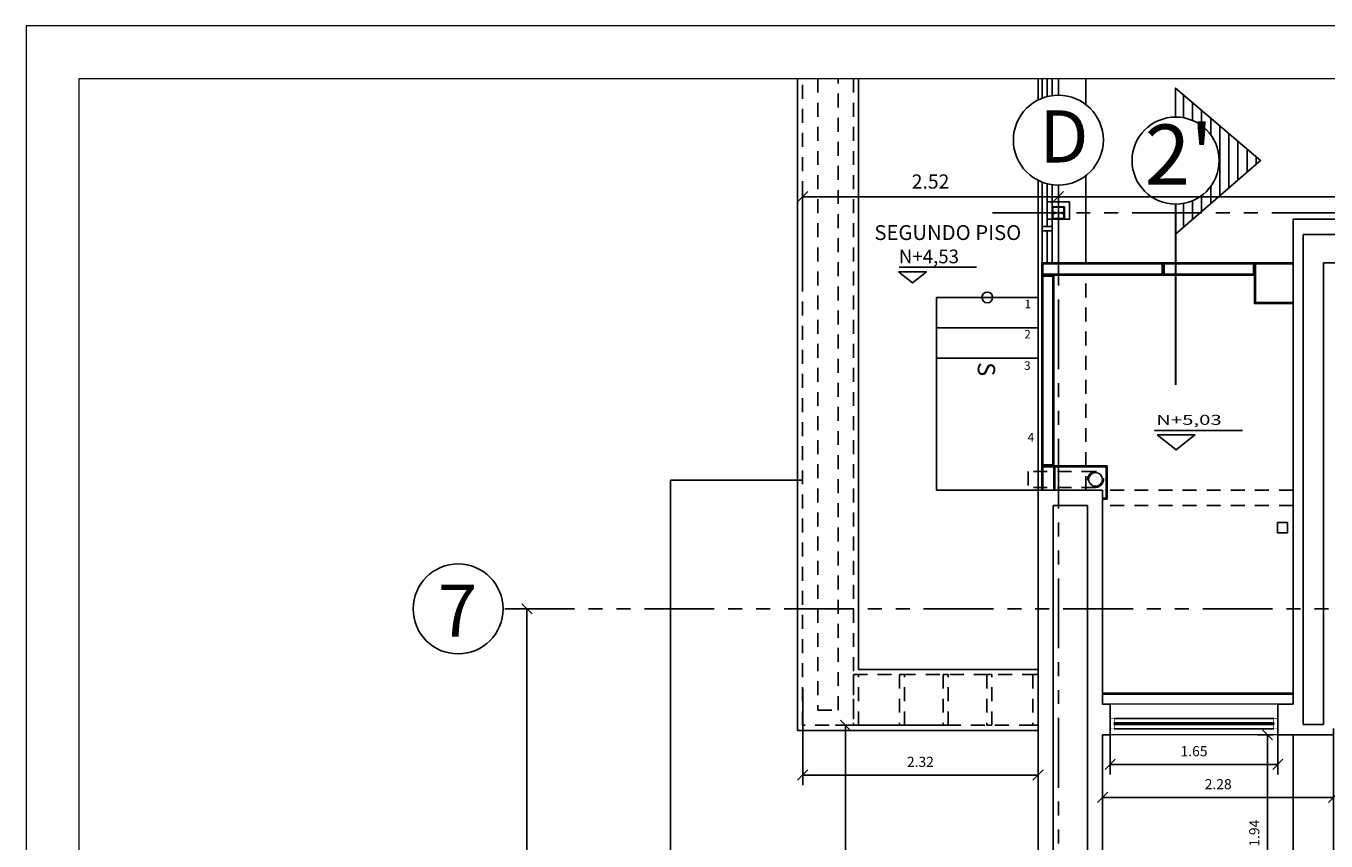
# Model space of a CAD drawing. Extents: x 370 to 3702, y 480 to 1109.
# Drawn here: x 3400 to 3413, y 1101 to 1109 of the extents above; entities that cross this region are included whole.
import ezdxf

# ---------------------------------------------------------------- set-up
doc = ezdxf.new("R2010")
doc.units = 0
doc.header["$LTSCALE"] = 1.1
doc.header["$MEASUREMENT"] = 0
doc.header["$PDMODE"] = 3
doc.header["$PDSIZE"] = 0.1
for name, pattern in [('HIDDEN2', [0.1875, 0.125, -0.0625]), ('PHANTOM', [2.5, 1.25, -0.25, 0.25, -0.25, 0.25, -0.25]), ('PHANTOM2', [1.25, 0.625, -0.125, 0.125, -0.125, 0.125, -0.125])]:
    doc.linetypes.add(name, pattern=pattern)
doc.layers.get('0').update_dxf_attribs({"color": 1, "linetype": 'CONTINUOUS'})
doc.layers.get('DEFPOINTS').update_dxf_attribs({"linetype": 'CONTINUOUS'})
for name, color, linetype in [('ANDEN', 144, 'CONTINUOUS'), ('CARP-VENTANAS', 8, 'CONTINUOUS'), ('COL', 6, 'CONTINUOUS'), ('COTAS', 8, 'CONTINUOUS'), ('EJES', 253, 'PHANTOM'), ('ESC', 7, 'CONTINUOUS'), ('MUROS', 5, 'CONTINUOUS'), ('MUROS BAJOS-MADERA', 16, 'CONTINUOUS'), ('MUROS HACHT', 8, 'CONTINUOUS'), ('MUROS-BOARD', 144, 'CONTINUOUS'), ('MUROS2', 251, 'CONTINUOUS'), ('PROYECC', 8, 'HIDDEN2'), ('proyecciones', 8, 'HIDDEN2'), ('TEXT', 7, 'CONTINUOUS'), ('TEXTOS', 7, 'CONTINUOUS')]:
    doc.layers.add(name, color=color, linetype=linetype)
doc.layers.add('EC-ROTULO', color=7, linetype='CONTINUOUS', lineweight=0)
doc.layers.add('MURO2', color=7, linetype='CONTINUOUS', lineweight=18)
doc.styles.add('A', font='arial.ttf')
doc.styles.add('ARIAL', font='arial.ttf')
doc.styles.add('BONITO2', font='ROMANS.SHX')
doc.styles.add('ROMANS', font='romans.shx')
doc.styles.get("Standard").update_dxf_attribs({"font": 'ROMANS.SHX'})
doc.dimstyles.get("Standard").update_dxf_attribs({"dimtxt": 0.18, "dimasz": 0.18, "dimexe": 0.18, "dimexo": 0.0625, "dimgap": 0.09, "dimtad": 0, "dimtih": 1, "dimtoh": 1, "dimzin": 0, "dimdsep": 46, "dimtxsty": 'Standard', "dimcen": 0.09, "dimadec": 0, "dimazin": 0, "dimtfac": 1, "dimtofl": 0, "dimtmove": 2, "dimatfit": 3, "dimfxl": 1, "dimtolj": 1, "dimtzin": 0, "dimarcsym": 0})
pattern_1 = [(270, (4308.92096, 4.402375), (0.08944922, -6e-17), [])]

# ---------------------------------------------------------------- blocks, each defined once
blk = doc.blocks.new('_Oblique')
at = {"color": 0, "linetype": 'ByBlock', "lineweight": -2}
blk.add_line((-0.5, -0.5), (0.5, 0.5), dxfattribs=at)
blk = doc.blocks.new('*D920')
at = {"layer": 'COTAS', "color": 8, "lineweight": -2, "transparency": 16777216}
for p, q in [((3410.756, 1101.95), (3410.756, 1101.446)), ((3412.406, 1101.967), (3412.406, 1101.446)), ((3410.756, 1101.546), (3412.406, 1101.546))]:
    blk.add_line(p, q, dxfattribs=at)
at = {"layer": 'DEFPOINTS', "color": 0, "transparency": 16777216}
for p in [(3410.756, 1102.15), (3412.406, 1102.167), (3412.406, 1101.546)]:
    blk.add_point(p, dxfattribs=at)
at = {"layer": 'COTAS', "color": 8, "lineweight": -2, "transparency": 16777216, "xscale": 0.1, "yscale": 0.1, "zscale": 0.1, "rotation": 180}
blk.add_blockref('_Oblique', (3410.756, 1101.546), dxfattribs=at)
at = {"layer": 'COTAS', "color": 8, "lineweight": -2, "transparency": 16777216, "xscale": 0.1, "yscale": 0.1, "zscale": 0.1}
blk.add_blockref('_Oblique', (3412.406, 1101.546), dxfattribs=at)
at = {"layer": 'COTAS', "color": 7, "transparency": 16777216, "insert": (3411.581, 1101.676), "char_height": 0.1, "attachment_point": 5, "style": 'ROMANS'}
blk.add_mtext('\\A1;1.65', dxfattribs=at)
blk = doc.blocks.new('DIMDOT2')
blk.add_line((-1, 0), (1, 0))
at = {"color": 0, "linetype": 'ByBlock'}
blk.add_line((0, -2.1875), (0, 0.875), dxfattribs=at)
for radius in [0.5, 0.45, 0.4]:
    blk.add_circle((0, 0), radius)
blk = doc.blocks.new('*D921')
at = {"layer": 'COTAS', "color": 8, "lineweight": -2, "transparency": 16777216}
for p, q in [((3412.956, 1101.899), (3412.956, 1101.121)), ((3410.681, 1101.625), (3410.681, 1101.121)), ((3410.681, 1101.221), (3412.956, 1101.221))]:
    blk.add_line(p, q, dxfattribs=at)
at = {"layer": 'DEFPOINTS', "color": 0, "transparency": 16777216}
for p in [(3412.956, 1102.099), (3410.681, 1101.825), (3412.956, 1101.221)]:
    blk.add_point(p, dxfattribs=at)
at = {"layer": 'COTAS', "color": 8, "lineweight": -2, "transparency": 16777216, "xscale": 0.1, "yscale": 0.1, "zscale": 0.1, "rotation": 180}
blk.add_blockref('_Oblique', (3410.681, 1101.221), dxfattribs=at)
at = {"layer": 'COTAS', "color": 8, "lineweight": -2, "transparency": 16777216, "xscale": 0.1, "yscale": 0.1, "zscale": 0.1}
blk.add_blockref('_Oblique', (3412.956, 1101.221), dxfattribs=at)
at = {"layer": 'COTAS', "color": 7, "transparency": 16777216, "insert": (3411.819, 1101.351), "char_height": 0.1, "attachment_point": 5, "style": 'ROMANS'}
blk.add_mtext('\\A1;2.28', dxfattribs=at)
blk = doc.blocks.new('A$C7c265ad6')
at = {"layer": 'CARP-VENTANAS', "color": 251, "true_color": 0x636466}
for p, q in [((0.002, 1.612), (0.002, 0.042)), ((0.103, 1.612), (0.103, 0.042))]:
    blk.add_line(p, q, dxfattribs=at)
at = {"layer": 'CARP-VENTANAS', "color": 251, "linetype": 'HIDDEN2', "true_color": 0x636466, "const_width": 0.005}
for points in [[(0.002, 1.612), (0.002, 1.652), (0.103, 1.652), (0.103, 1.612)], [(0.002, 0.002), (0.002, 0.042), (0.103, 0.042), (0.103, 0.002)]]:
    blk.add_lwpolyline(points, close=True, dxfattribs=at)
at = {"layer": 'CARP-VENTANAS', "color": 4}
blk.add_lwpolyline([(0.045, 0.042), (0.045, 1.612), (0.06, 1.612), (0.06, 0.042), (0.045, 0.042)], dxfattribs=at)
blk = doc.blocks.new('*D974')
at = {"layer": 'COTAS', "color": 8, "lineweight": -2, "transparency": 16777216}
for p, q in [((3412.356, 1101.838), (3412.205, 1101.838)), ((3412.305, 1101.838), (3412.305, 1099.898)), ((3412.08, 1099.898), (3412.405, 1099.898))]:
    blk.add_line(p, q, dxfattribs=at)
at = {"layer": 'DEFPOINTS', "color": 0, "transparency": 16777216}
for p in [(3412.556, 1101.838), (3411.88, 1099.898), (3412.305, 1099.898)]:
    blk.add_point(p, dxfattribs=at)
at = {"layer": 'COTAS', "color": 8, "lineweight": -2, "transparency": 16777216, "xscale": 0.1, "yscale": 0.1, "zscale": 0.1}
for p, rotation in [((3412.305, 1101.838), 90), ((3412.305, 1099.898), 270)]:
    blk.add_blockref('_Oblique', p, dxfattribs=dict(at, rotation=rotation))
at = {"layer": 'COTAS', "color": 7, "transparency": 16777216, "insert": (3412.175, 1100.868), "char_height": 0.1, "attachment_point": 5, "rotation": 90, "style": 'ROMANS'}
blk.add_mtext('\\A1;1.94', dxfattribs=at)
blk = doc.blocks.new('*D1005')
at = {"layer": 'COTAS', "color": 8, "lineweight": -2, "transparency": 16777216}
for p, q in [((3410.245, 1106.389), (3410.245, 1107.24)), ((3417.769, 1106.186), (3417.769, 1107.24)), ((3417.769, 1107.14), (3410.245, 1107.14))]:
    blk.add_line(p, q, dxfattribs=at)
at = {"layer": 'DEFPOINTS', "color": 0, "transparency": 16777216}
for p in [(3410.245, 1107.14), (3410.245, 1106.189), (3417.769, 1105.986)]:
    blk.add_point(p, dxfattribs=at)
at = {"layer": 'COTAS', "color": 8, "lineweight": -2, "transparency": 16777216, "xscale": 0.1, "yscale": 0.1, "zscale": 0.1, "rotation": 180}
blk.add_blockref('_Oblique', (3410.245, 1107.14), dxfattribs=at)
at = {"layer": 'COTAS', "color": 8, "lineweight": -2, "transparency": 16777216, "xscale": 0.1, "yscale": 0.1, "zscale": 0.1}
blk.add_blockref('_Oblique', (3417.769, 1107.14), dxfattribs=at)
at = {"layer": 'COTAS', "color": 7, "transparency": 16777216, "insert": (3414.007, 1107.29), "char_height": 0.14, "attachment_point": 5, "style": 'ROMANS'}
blk.add_mtext('\\A1;7.52', dxfattribs=at)
blk = doc.blocks.new('*D1006')
at = {"layer": 'COTAS', "color": 8, "lineweight": -2, "transparency": 16777216}
for p, q in [((3407.726, 1106.232), (3407.726, 1107.24)), ((3410.245, 1106.808), (3410.245, 1107.24)), ((3410.245, 1107.14), (3407.726, 1107.14))]:
    blk.add_line(p, q, dxfattribs=at)
at = {"layer": 'DEFPOINTS', "color": 0, "transparency": 16777216}
for p in [(3407.726, 1107.14), (3410.245, 1106.608), (3407.726, 1106.032)]:
    blk.add_point(p, dxfattribs=at)
at = {"layer": 'COTAS', "color": 8, "lineweight": -2, "transparency": 16777216, "xscale": 0.1, "yscale": 0.1, "zscale": 0.1, "rotation": 180}
blk.add_blockref('_Oblique', (3407.726, 1107.14), dxfattribs=at)
at = {"layer": 'COTAS', "color": 8, "lineweight": -2, "transparency": 16777216, "xscale": 0.1, "yscale": 0.1, "zscale": 0.1}
blk.add_blockref('_Oblique', (3410.245, 1107.14), dxfattribs=at)
at = {"layer": 'COTAS', "color": 7, "transparency": 16777216, "insert": (3408.986, 1107.29), "char_height": 0.14, "attachment_point": 5, "style": 'ROMANS'}
blk.add_mtext('\\A1;2.52', dxfattribs=at)
blk = doc.blocks.new('*D1008')
at = {"layer": 'COTAS', "color": 8, "lineweight": -2, "transparency": 16777216}
for p, q in [((3405.011, 1103.078), (3404.911, 1103.078)), ((3405.011, 1103.078), (3405.011, 1080.149)), ((3405.027, 1080.149), (3404.911, 1080.149))]:
    blk.add_line(p, q, dxfattribs=at)
at = {"layer": 'DEFPOINTS', "color": 0, "transparency": 16777216}
for p in [(3405.183, 1103.078), (3405.011, 1080.149), (3405.227, 1080.149)]:
    blk.add_point(p, dxfattribs=at)
at = {"layer": 'COTAS', "color": 8, "lineweight": -2, "transparency": 16777216, "xscale": 0.1, "yscale": 0.1, "zscale": 0.1}
for p, rotation in [((3405.011, 1103.078), 90), ((3405.011, 1080.149), 270)]:
    blk.add_blockref('_Oblique', p, dxfattribs=dict(at, rotation=rotation))
at = {"layer": 'COTAS', "color": 7, "transparency": 16777216, "insert": (3404.881, 1091.614), "char_height": 0.1, "attachment_point": 5, "rotation": 90, "style": 'ROMANS'}
blk.add_mtext('\\A1;22.93', dxfattribs=at)
blk = doc.blocks.new('*D1025')
at = {"layer": 'COTAS', "color": 8, "lineweight": -2, "transparency": 16777216}
for p, q in [((3409.285, 1101.931), (3408.049, 1101.931)), ((3408.149, 1101.931), (3408.149, 1098.271)), ((3408.751, 1098.271), (3408.049, 1098.271))]:
    blk.add_line(p, q, dxfattribs=at)
at = {"layer": 'DEFPOINTS', "color": 0, "transparency": 16777216}
for p in [(3409.485, 1101.931), (3408.149, 1098.271), (3408.951, 1098.271)]:
    blk.add_point(p, dxfattribs=at)
at = {"layer": 'COTAS', "color": 8, "lineweight": -2, "transparency": 16777216, "xscale": 0.1, "yscale": 0.1, "zscale": 0.1}
for p, rotation in [((3408.149, 1101.931), 90), ((3408.149, 1098.271), 270)]:
    blk.add_blockref('_Oblique', p, dxfattribs=dict(at, rotation=rotation))
at = {"layer": 'COTAS', "color": 7, "transparency": 16777216, "insert": (3408.019, 1100.101), "char_height": 0.1, "attachment_point": 5, "rotation": 90, "style": 'ROMANS'}
blk.add_mtext('\\A1;3.66', dxfattribs=at)
blk = doc.blocks.new('*D1026')
at = {"layer": 'COTAS', "color": 8, "lineweight": -2, "transparency": 16777216}
for p, q in [((3410.045, 1102.432), (3410.045, 1101.341)), ((3407.727, 1102.288), (3407.727, 1101.341)), ((3410.045, 1101.441), (3407.727, 1101.441))]:
    blk.add_line(p, q, dxfattribs=at)
at = {"layer": 'DEFPOINTS', "color": 0, "transparency": 16777216}
for p in [(3410.045, 1102.632), (3407.727, 1102.488), (3407.727, 1101.441)]:
    blk.add_point(p, dxfattribs=at)
at = {"layer": 'COTAS', "color": 8, "lineweight": -2, "transparency": 16777216, "xscale": 0.1, "yscale": 0.1, "zscale": 0.1, "rotation": 180}
blk.add_blockref('_Oblique', (3407.727, 1101.441), dxfattribs=at)
at = {"layer": 'COTAS', "color": 8, "lineweight": -2, "transparency": 16777216, "xscale": 0.1, "yscale": 0.1, "zscale": 0.1}
blk.add_blockref('_Oblique', (3410.045, 1101.441), dxfattribs=at)
at = {"layer": 'COTAS', "color": 7, "transparency": 16777216, "insert": (3408.886, 1101.571), "char_height": 0.1, "attachment_point": 5, "style": 'ROMANS'}
blk.add_mtext('\\A1;2.32', dxfattribs=at)

msp = doc.modelspace()

# ---------------------------------------------------------------- hatches: boundary and pattern name
at = {"layer": 'TEXTOS'}
h = msp.add_hatch(dxfattribs=at)
h.set_pattern_fill('ANSI31', color=8, scale=0.715594, angle=-135, style=0)
h.set_pattern_definition(pattern_1)
h.paths.add_polyline_path([(3412.236, 1107.496), (3411.4, 1106.772), (3411.4, 1107.067, 1), (3411.4, 1107.925), (3411.4, 1108.21)])
h = msp.add_hatch(dxfattribs=at)
h.set_pattern_fill('ANSI31', color=8, scale=0.715594, angle=-135, style=0)
h.set_pattern_definition(pattern_1)
h.paths.add_polyline_path([(3412.236, 1107.496), (3411.4, 1106.772), (3411.4, 1107.067, 1), (3411.4, 1107.925), (3411.4, 1108.21)])

# ---------------------------------------------------------------- linework, layer by layer
at = {"layer": 'ANDEN', "color": 8}
for p, q in [((3406.425, 1098.194), (3406.425, 1104.348)), ((3406.425, 1104.348), (3407.726, 1104.348))]:
    msp.add_line(p, q, dxfattribs=at)
at = {"layer": 'CARP-VENTANAS'}
for p, q in [((3410.084, 1108.303), (3410.084, 1108.111)), ((3410.134, 1108.127), (3410.134, 1108.303)), ((3410.184, 1108.303), (3410.184, 1108.137)), ((3410.084, 1107.284), (3410.084, 1106.845)), ((3410.134, 1106.845), (3410.134, 1107.268)), ((3410.184, 1107.258), (3410.184, 1106.845)), ((3410.084, 1106.805), (3410.084, 1106.488)), ((3410.134, 1106.488), (3410.134, 1106.805)), ((3410.184, 1106.805), (3410.184, 1106.488))]:
    msp.add_line(p, q, dxfattribs=at)
msp.add_lwpolyline([(3410.084, 1106.805), (3410.084, 1106.845), (3410.184, 1106.845), (3410.184, 1106.805)], close=True, dxfattribs=at)
msp.add_lwpolyline([(3410.084, 1106.805), (3410.084, 1106.845), (3410.184, 1106.845), (3410.184, 1106.805)], close=True, dxfattribs=at)
at = {"layer": 'COL', "color": 7}
msp.add_lwpolyline([(3410.355, 1107.091), (3410.355, 1106.918), (3410.135, 1106.918), (3410.135, 1107.091)], close=True, dxfattribs=at)
for points in [[(3410.275, 1106.986), (3410.275, 1106.981), (3410.305, 1106.981), (3410.305, 1107.041), (3410.185, 1107.041), (3410.185, 1106.981), (3410.215, 1106.981), (3410.215, 1106.986), (3410.19, 1106.986), (3410.19, 1107.036), (3410.3, 1107.036), (3410.3, 1106.986), (3410.275, 1106.986)], [(3410.275, 1106.976), (3410.275, 1106.981), (3410.305, 1106.981), (3410.305, 1106.921), (3410.185, 1106.921), (3410.185, 1106.981), (3410.215, 1106.981), (3410.215, 1106.976), (3410.19, 1106.976), (3410.19, 1106.926), (3410.3, 1106.926), (3410.3, 1106.976), (3410.275, 1106.976)]]:
    msp.add_lwpolyline(points, dxfattribs=at)
at = {"layer": 'COL'}
msp.add_lwpolyline([(3412.503, 1103.928), (3412.503, 1103.828), (3412.403, 1103.828), (3412.403, 1103.928), (3412.503, 1103.928)], dxfattribs=at)
at = {"layer": 'EC-ROTULO', "color": 8}
msp.add_lwpolyline([(3400.077, 1076.323), (3450.077, 1076.323), (3450.077, 1108.823), (3400.077, 1108.823)], close=True, dxfattribs=at)
at = {"layer": 'EC-ROTULO', "color": 7}
msp.add_lwpolyline([(3400.597, 1076.843), (3449.557, 1076.843), (3449.557, 1108.303), (3400.597, 1108.303)], close=True, dxfattribs=at)
at = {"layer": 'EJES', "color": 8, "linetype": 'PHANTOM2'}
for p, q in [((3410.245, 1108.141), (3410.245, 1108.303)), ((3410.245, 1077.941), (3410.245, 1107.254)), ((3409.597, 1106.981), (3418.613, 1106.981)), ((3404.793, 1103.078), (3441.063, 1103.078))]:
    msp.add_line(p, q, dxfattribs=at)
at = {"layer": 'ESC', "color": 251, "linetype": 'Continuous', "true_color": 0x636466}
msp.add_lwpolyline([(3409.544, 1106.324, 0, 0, 0), (3409.545, 1105.954, 0.075, 0, 0), (3409.545, 1105.548, 0, 0, 0)], format="xyseb", dxfattribs=at)
at = {"layer": 'ESC', "linetype": 'Continuous'}
for points in [[(3410.045, 1106.148), (3409.045, 1106.148), (3409.045, 1105.848)], [(3410.045, 1105.848), (3409.045, 1105.848), (3409.045, 1105.548)], [(3410.045, 1105.548), (3409.045, 1105.548), (3409.045, 1104.248), (3410.045, 1104.248)]]:
    msp.add_lwpolyline(points, dxfattribs=at)
at = {"layer": 'ESC', "color": 251, "true_color": 0x636466}
msp.add_circle((3409.545, 1106.148), 0.0529, dxfattribs=at)
at = {"layer": 'MURO2'}
for p, q in [((3412.406, 1102.138), (3410.756, 1102.138)), ((3412.406, 1101.838), (3410.756, 1101.838))]:
    msp.add_line(p, q, dxfattribs=at)
at = {"layer": 'MUROS'}
for p, q in [((3412.556, 1106.918), (3412.556, 1102.138)), ((3420.336, 1106.918), (3412.556, 1106.918)), ((3412.656, 1106.768), (3412.656, 1101.938)), ((3420.336, 1106.768), (3412.656, 1106.768)), ((3410.646, 1106.488), (3410.546, 1106.488)), ((3420.336, 1106.488), (3412.856, 1106.488)), ((3412.856, 1106.488), (3412.856, 1101.938)), ((3410.045, 1104.248), (3410.681, 1104.248)), ((3410.045, 1104.248), (3410.045, 1079.878)), ((3410.681, 1104.248), (3410.681, 1102.138)), ((3410.531, 1104.098), (3410.195, 1104.098)), ((3410.195, 1104.098), (3410.195, 1098.148)), ((3410.531, 1098.148), (3410.531, 1104.097)), ((3410.681, 1102.138), (3410.756, 1102.138)), ((3410.756, 1102.138), (3410.756, 1101.838)), ((3412.406, 1102.138), (3412.406, 1101.838)), ((3412.406, 1102.138), (3412.556, 1102.138)), ((3412.856, 1101.938), (3412.656, 1101.938)), ((3410.756, 1101.838), (3410.681, 1101.838)), ((3410.681, 1101.838), (3410.681, 1086.918)), ((3412.956, 1101.838), (3412.406, 1101.838))]:
    msp.add_line(p, q, dxfattribs=at)
at = {"layer": 'MUROS BAJOS-MADERA', "color": 8, "linetype": 'HIDDEN2'}
for p, q in [((3412.556, 1104.248), (3410.681, 1104.248)), ((3412.556, 1104.098), (3410.681, 1104.098))]:
    msp.add_line(p, q, dxfattribs=at)
at = {"layer": 'MUROS BAJOS-MADERA', "color": 251, "true_color": 0x636466}
msp.add_lwpolyline([(3412.556, 1101.839), (3412.556, 1097.998), (3412.956, 1097.998), (3412.956, 1101.838)], dxfattribs=at)
at = {"layer": 'MUROS HACHT'}
msp.add_circle((3410.611, 1104.354), 0.0676, dxfattribs=at)
at = {"layer": 'MUROS-BOARD'}
for p, q in [((3410.201, 1104.488), (3410.081, 1104.488)), ((3410.081, 1104.488), (3410.081, 1104.248)), ((3410.201, 1104.478), (3410.091, 1104.478)), ((3410.091, 1104.478), (3410.091, 1104.248)), ((3410.201, 1104.488), (3410.726, 1104.488)), ((3410.201, 1104.488), (3410.201, 1104.248)), ((3410.211, 1104.478), (3410.716, 1104.478)), ((3410.211, 1104.478), (3410.211, 1104.248)), ((3410.716, 1104.168), (3410.716, 1104.478)), ((3410.726, 1104.158), (3410.726, 1104.488)), ((3410.681, 1104.168), (3410.716, 1104.168)), ((3410.681, 1104.158), (3410.726, 1104.158)), ((3412.556, 1102.249), (3410.681, 1102.249)), ((3412.556, 1102.239), (3410.681, 1102.239))]:
    msp.add_line(p, q, dxfattribs=at)
for points in [[(3410.081, 1106.368), (3410.081, 1106.368), (3411.276, 1106.368), (3411.276, 1106.488), (3410.081, 1106.488), (3410.081, 1106.368), (3410.081, 1106.368)], [(3411.276, 1106.488), (3411.276, 1106.368), (3412.176, 1106.368), (3412.176, 1106.488), (3411.276, 1106.488)], [(3412.556, 1106.488), (3412.176, 1106.488), (3412.176, 1106.088), (3412.556, 1106.088)], [(3412.556, 1106.478), (3412.186, 1106.478), (3412.186, 1106.098), (3412.556, 1106.098)], [(3410.081, 1104.488), (3410.081, 1106.368), (3410.201, 1106.368), (3410.201, 1104.488), (3410.081, 1104.488)]]:
    msp.add_lwpolyline(points, dxfattribs=at)
for points in [[(3410.091, 1106.378), (3410.091, 1106.378), (3411.266, 1106.378), (3411.266, 1106.478), (3410.091, 1106.478), (3410.091, 1106.378), (3410.091, 1106.378)], [(3411.286, 1106.478), (3411.286, 1106.378), (3412.166, 1106.378), (3412.166, 1106.478)], [(3410.091, 1104.498), (3410.091, 1106.358), (3410.191, 1106.358), (3410.191, 1104.498)]]:
    msp.add_lwpolyline(points, close=True, dxfattribs=at)
at = {"layer": 'MUROS2', "color": 251, "linetype": 'Continuous'}
for p, q in [((3410.045, 1108.093), (3410.045, 1108.303)), ((3410.045, 1104.248), (3410.045, 1107.302))]:
    msp.add_line(p, q, dxfattribs=at)
at = {"layer": 'MUROS2', "color": 7}
for p, q in [((3410.516, 1108.048), (3410.516, 1108.303)), ((3410.516, 1106.488), (3410.516, 1107.347))]:
    msp.add_line(p, q, dxfattribs=at)
at = {"layer": 'MUROS2', "color": 8, "linetype": 'HIDDEN2'}
msp.add_line((3410.516, 1104.248), (3410.516, 1106.368), dxfattribs=at)
at = {"layer": 'MUROS2'}
msp.add_line((3412.556, 1101.838), (3412.556, 1101.838), dxfattribs=at)
msp.add_line((3412.556, 1101.838), (3412.556, 1101.838), dxfattribs=at)
at = {"layer": 'MUROS2', "color": 251, "linetype": 'Continuous'}
for points in [[(3407.677, 1108.303), (3407.677, 1101.881), (3410.045, 1101.881)], [(3408.276, 1108.303), (3408.276, 1102.481), (3410.045, 1102.481)]]:
    msp.add_lwpolyline(points, dxfattribs=at)
at = {"layer": 'PROYECC', "linetype": 'HIDDEN2'}
for p, q in [((3410.611, 1104.432), (3409.949, 1104.432)), ((3409.949, 1104.432), (3409.949, 1104.276)), ((3410.611, 1104.276), (3409.949, 1104.276))]:
    msp.add_line(p, q, dxfattribs=at)
msp.add_circle((3410.611, 1104.354), 0.0776, dxfattribs=at)
at = {"layer": 'proyecciones', "linetype": 'HIDDEN2'}
for p, q in [((3408.226, 1102.431), (3409.995, 1102.431)), ((3409.995, 1101.931), (3408.226, 1101.931))]:
    msp.add_line(p, q, dxfattribs=at)
for points in [[(3408.226, 1108.303), (3408.226, 1101.931), (3407.726, 1101.931), (3407.726, 1108.303)], [(3407.877, 1108.303), (3407.877, 1102.081), (3408.076, 1102.081), (3408.076, 1108.303)], [(3408.276, 1102.431), (3408.226, 1102.431), (3408.226, 1101.931), (3408.276, 1101.931), (3408.276, 1102.431)], [(3408.731, 1102.431), (3408.681, 1102.431), (3408.681, 1101.931), (3408.731, 1101.931), (3408.731, 1102.431)], [(3409.161, 1102.431), (3409.111, 1102.431), (3409.111, 1101.931), (3409.161, 1101.931), (3409.161, 1102.431)], [(3409.59, 1102.431), (3409.54, 1102.431), (3409.54, 1101.931), (3409.59, 1101.931), (3409.59, 1102.431)], [(3410.045, 1102.431), (3409.995, 1102.431), (3409.995, 1101.931), (3410.045, 1101.931), (3410.045, 1102.431)]]:
    msp.add_lwpolyline(points, dxfattribs=at)
at = {"layer": 'TEXTOS'}
for p, q in [((3408.678, 1106.445), (3409.439, 1106.445)), ((3411.193, 1104.836), (3412.059, 1104.836))]:
    msp.add_line(p, q, dxfattribs=at)
msp.add_lwpolyline([(3411.4, 1107.925), (3411.4, 1108.21), (3412.236, 1107.496), (3411.4, 1106.772), (3411.4, 1107.067)], dxfattribs=at)
msp.add_lwpolyline([(3411.4, 1107.925), (3411.4, 1108.21), (3412.236, 1107.496), (3411.4, 1106.772), (3411.4, 1107.067)], dxfattribs=at)
at = {"layer": 'TEXTOS', "const_width": 0.02}
for points in [[(3411.4, 1105.804), (3411.4, 1107.067)], [(3411.4, 1105.283), (3411.4, 1105.881)]]:
    msp.add_lwpolyline(points, dxfattribs=at)
at = {"layer": 'TEXTOS'}
for points in [[(3408.67, 1106.4), (3408.946, 1106.4), (3408.808, 1106.29)], [(3411.219, 1104.792), (3411.59, 1104.792), (3411.405, 1104.647)]]:
    msp.add_lwpolyline(points, close=True, dxfattribs=at)
for centre, radius in [((3410.245, 1107.698), 0.443), ((3411.4, 1107.496), 0.429), ((3411.4, 1107.496), 0.429), ((3404.333, 1103.078), 0.443)]:
    msp.add_circle(centre, radius, dxfattribs=at)

# ---------------------------------------------------------------- block references
at = {"layer": 'CARP-VENTANAS', "rotation": 270}
msp.add_blockref('A$C7c265ad6', (3410.754, 1101.999), dxfattribs=at)

# ---------------------------------------------------------------- texts
at = {"layer": 'TEXT', "style": 'A'}
msp.add_text('S', height=0.171, rotation=270, dxfattribs=at).set_placement((3409.451, 1105.51))
at = {"layer": 'TEXTOS'}
for s, height, style, p in [('D', 0.515, 'ARIAL', (3410.058, 1107.477)), ('1', 0.084, 'BONITO2', (3409.912, 1106.04)), ('2', 0.084, 'BONITO2', (3409.91, 1105.743)), ('3', 0.084, 'BONITO2', (3409.908, 1105.434)), ('4', 0.084, 'BONITO2', (3409.942, 1104.727)), ('7', 0.515, 'ARIAL', (3404.132, 1102.803))]:
    msp.add_text(s, height=height, dxfattribs=dict(at, style=style)).set_placement(p)
msp.add_text('N+4,53', height=0.1348, dxfattribs=at).set_placement((3408.674, 1106.484))
at = {"layer": 'TEXTOS', "width": 1.5}
msp.add_text('N+5,03', height=0.098, dxfattribs=at).set_placement((3411.208, 1104.892))
at = {"layer": 'TEXTOS', "insert": (3411.432, 1107.478), "char_height": 0.5936, "attachment_point": 5, "style": 'ARIAL'}
msp.add_mtext("2'", dxfattribs=at)
at = {"layer": 'TEXTOS', "insert": (3409.156, 1106.86), "char_height": 0.14651, "width": 3.61988, "attachment_point": 2, "style": 'A'}
msp.add_mtext('SEGUNDO PISO', dxfattribs=at)

# ---------------------------------------------------------------- dimensions: what is measured, and where the dimension line sits
at = {"layer": 'COTAS'}
for base, p1, p2, override, picture, middle in [((3407.726, 1107.14), (3410.245, 1106.608), (3407.726, 1106.032), {"dimscale": 2, "dimtxt": 0.07, "dimasz": 0.05, "dimexe": 0.05, "dimexo": 0.1, "dimgap": 0.04, "dimtad": 1, "dimtih": 0, "dimtoh": 0, "dimrnd": 0.001, "dimtxsty": 'ROMANS', "dimblk": 'Oblique', "dimcen": -0.15, "dimclrd": 8, "dimclre": 8, "dimclrt": 7, "dimtfac": 1.5, "dimtix": 1, "dimtofl": 1, "dimldrblk": 'DIMDOT2', "dimfxlon": 1}, '*D1006', (3408.986, 1107.29)), ((3410.245, 1107.14), (3417.769, 1105.986), (3410.245, 1106.189), {"dimscale": 2, "dimtxt": 0.07, "dimasz": 0.05, "dimexe": 0.05, "dimexo": 0.1, "dimgap": 0.04, "dimtad": 1, "dimtih": 0, "dimtoh": 0, "dimrnd": 0.001, "dimtxsty": 'ROMANS', "dimblk": 'Oblique', "dimcen": -0.15, "dimclrd": 8, "dimclre": 8, "dimclrt": 7, "dimtfac": 1.5, "dimtix": 1, "dimtofl": 1, "dimldrblk": 'DIMDOT2', "dimfxlon": 1}, '*D1005', (3414.007, 1107.29)), ((3407.726, 1101.441), (3410.045, 1102.632), (3407.726, 1102.488), {"dimscale": 2, "dimtxt": 0.05, "dimasz": 0.05, "dimexe": 0.05, "dimexo": 0.1, "dimgap": 0.04, "dimtad": 1, "dimtih": 0, "dimtoh": 0, "dimrnd": 0.001, "dimtxsty": 'ROMANS', "dimblk": 'Oblique', "dimblk1": 'Oblique', "dimblk2": 'DIMDOT2', "dimcen": -0.15, "dimclrd": 8, "dimclre": 8, "dimclrt": 7, "dimtfac": 1.5, "dimtix": 1, "dimtofl": 1, "dimldrblk": 'DIMDOT2', "dimfxlon": 1}, '*D1026', (3408.886, 1101.571)), ((3412.956498526, 1101.220804959), (3410.681498526, 1101.824585712), (3412.956498526, 1102.098520766), {"dimscale": 2, "dimtxt": 0.05, "dimasz": 0.05, "dimexe": 0.05, "dimexo": 0.1, "dimgap": 0.04, "dimtad": 1, "dimtih": 0, "dimtoh": 0, "dimrnd": 0.001, "dimtxsty": 'ROMANS', "dimblk": 'Oblique', "dimblk1": 'Oblique', "dimblk2": 'DIMDOT2', "dimcen": -0.15, "dimclrd": 8, "dimclre": 8, "dimclrt": 7, "dimtfac": 1.5, "dimtix": 1, "dimtofl": 1, "dimldrblk": 'DIMDOT2', "dimfxlon": 1}, '*D921', (3411.818998526, 1101.350804959)), ((3412.406, 1101.546), (3410.756, 1102.15), (3412.406, 1102.167), {"dimscale": 2, "dimtxt": 0.05, "dimasz": 0.05, "dimexe": 0.05, "dimexo": 0.1, "dimgap": 0.04, "dimtad": 1, "dimtih": 0, "dimtoh": 0, "dimrnd": 0.001, "dimtxsty": 'ROMANS', "dimblk": 'Oblique', "dimblk1": 'Oblique', "dimblk2": 'DIMDOT2', "dimcen": -0.15, "dimclrd": 8, "dimclre": 8, "dimclrt": 7, "dimtfac": 1.5, "dimtix": 1, "dimtofl": 1, "dimldrblk": 'DIMDOT2', "dimfxlon": 1}, '*D920', (3411.581, 1101.676))]:
    dim = msp.add_linear_dim(base=base, p1=p1, p2=p2, dimstyle='Standard', override=override, dxfattribs=at)
    dim.commit()
    dim.dimension.update_dxf_attribs({"geometry": picture, "text_midpoint": middle})
for base, p1, p2, picture, middle in [((3405.011, 1080.149), (3405.183, 1103.078), (3405.227, 1080.149), '*D1008', (3404.881, 1091.614)), ((3408.149, 1098.271), (3409.485, 1101.931), (3408.951, 1098.271), '*D1025', (3408.019, 1100.101)), ((3412.305, 1099.898), (3412.556, 1101.838), (3411.88, 1099.898), '*D974', (3412.175, 1100.868))]:
    dim = msp.add_linear_dim(base=base, p1=p1, p2=p2, angle=270, dimstyle='Standard', override={"dimscale": 2, "dimtxt": 0.05, "dimasz": 0.05, "dimexe": 0.05, "dimexo": 0.1, "dimgap": 0.04, "dimtad": 1, "dimtih": 0, "dimtoh": 0, "dimrnd": 0.001, "dimtxsty": 'ROMANS', "dimblk": 'Oblique', "dimblk1": 'Oblique', "dimblk2": 'DIMDOT2', "dimcen": -0.15, "dimclrd": 8, "dimclre": 8, "dimclrt": 7, "dimtfac": 1.5, "dimtix": 1, "dimtofl": 1, "dimldrblk": 'DIMDOT2', "dimfxlon": 1}, dxfattribs=at)
    dim.commit()
    dim.dimension.update_dxf_attribs({"geometry": picture, "text_midpoint": middle})

doc.saveas('drawing.dxf')
